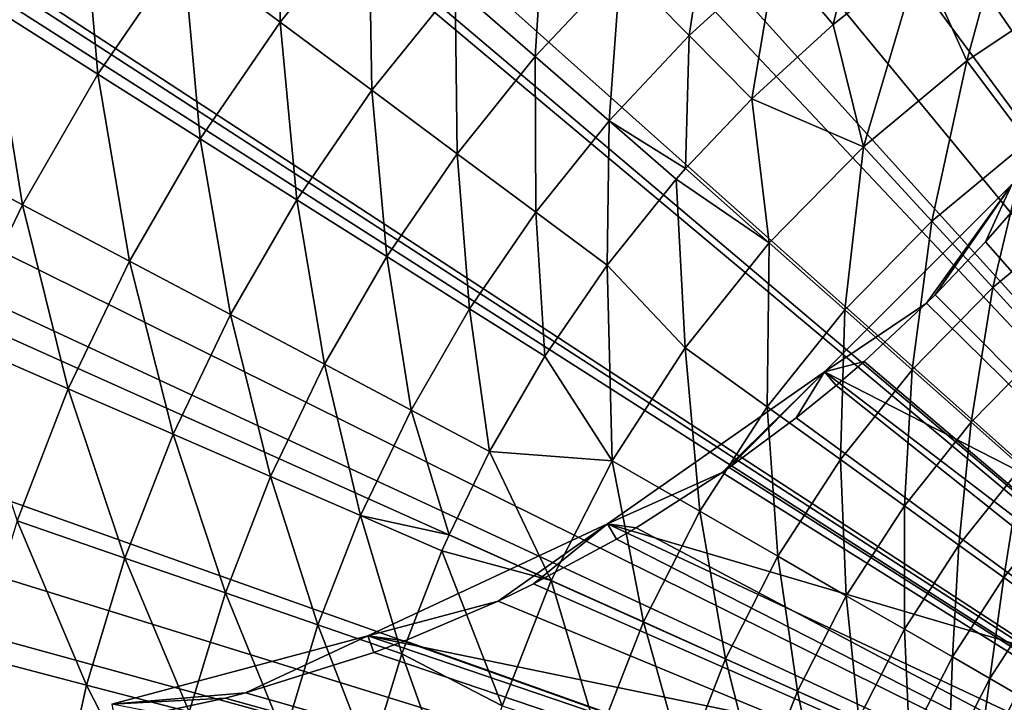
# Model space of a CAD drawing. Extents: x -36 to 36, y -95 to 36.
# Drawn here: x -11 to -5, y 3 to 7 of the extents above; entities that cross this region are included whole.
import ezdxf

# ---------------------------------------------------------------- set-up
doc = ezdxf.new("R2010")
doc.units = 0
for name, color, linetype in [('L2', 7, 'CONTINUOUS'), ('L3', 7, 'CONTINUOUS'), ('L4', 7, 'CONTINUOUS')]:
    doc.layers.add(name, color=color, linetype=linetype)

msp = doc.modelspace()

# ---------------------------------------------------------------- linework, layer by layer
at = {"layer": 'L2', "color": 7}
for points in [[(-4.939556, 6.182124, 113.4), (-2.635429, 3.140782, 113.4), (-6.172124, 4.949556, 113.4)], [(-6.172124, 4.949556, 113.4), (-5.500388, 5.401426, 126.8881), (-4.939556, 6.182124, 113.4)], [(-4.939556, 6.182124, 113.4), (-5.500388, 5.401426, 126.8881), (-5.44412, 5.457279, 126.8881)], [(-4.939556, 6.182124, 113.4), (-5.44412, 5.457279, 126.8881), (-5.1118, 5.805966, 126.888)], [(-5.1118, 5.805966, 126.888), (-4.849387, 6.106464, 126.8878), (-4.939556, 6.182124, 113.4)], [(-4.849387, 6.106464, 126.8878), (-5.1118, 5.805966, 126.888), (0, 0, 126.9)], [(-5.1118, 5.805966, 126.888), (-5.44412, 5.457279, 126.8881), (0, 0, 126.9)], [(-5.44412, 5.457279, 126.8881), (-5.500388, 5.401426, 126.8881), (0, 0, 126.9)], [(-6.172124, 4.949556, 113.4), (-5.91154, 5.018392, 126.888), (-5.500388, 5.401426, 126.8881)], [(0, 0, 126.9), (-5.500388, 5.401426, 126.8881), (-5.91154, 5.018392, 126.888)], [(-6.096464, 4.859387, 126.8878), (-5.91154, 5.018392, 126.888), (-6.172124, 4.949556, 113.4)], [(-5.91154, 5.018392, 126.888), (-6.096464, 4.859387, 126.8878), (0, 0, 126.9)], [(-6.172124, 4.949556, 113.4), (-3.140782, 2.635429, 113.4), (-7.6, 3.949746, 113.4)], [(-7.6, 3.949746, 113.4), (-6.846926, 4.287141, 126.8869), (-6.172124, 4.949556, 113.4)], [(-6.172124, 4.949556, 113.4), (-6.846926, 4.287141, 126.8869), (-6.799661, 4.320011, 126.887)], [(-6.172124, 4.949556, 113.4), (-6.799661, 4.320011, 126.887), (-6.358087, 4.647183, 126.8876)], [(-6.358087, 4.647183, 126.8876), (-6.096464, 4.859387, 126.8878), (-6.172124, 4.949556, 113.4)], [(-6.172124, 4.949556, 113.4), (-2.635429, 3.140782, 113.4), (-3.140782, 2.635429, 113.4)], [(-6.096464, 4.859387, 126.8878), (-6.358087, 4.647183, 126.8876), (0, 0, 126.9)], [(-6.358087, 4.647183, 126.8876), (-6.799661, 4.320011, 126.887), (0, 0, 126.9)], [(-7.6, 3.949746, 113.4), (-7.412899, 3.923134, 126.8859), (-6.846926, 4.287141, 126.8869)], [(0, 0, 126.9), (-6.846926, 4.287141, 126.8869), (-7.412899, 3.923134, 126.8859)], [(-6.799661, 4.320011, 126.887), (-6.846926, 4.287141, 126.8869), (0, 0, 126.9)], [(-7.6, 3.949746, 113.4), (-3.550704, 2.05, 113.4), (-9.179799, 3.213074, 113.4)], [(-9.179799, 3.213074, 113.4), (-8.321652, 3.441412, 126.8838), (-7.6, 3.949746, 113.4)], [(-7.6, 3.949746, 113.4), (-8.321652, 3.441412, 126.8838), (-8.088302, 3.553955, 126.8844)], [(-7.6, 3.949746, 113.4), (-8.088302, 3.553955, 126.8844), (-7.541156, 3.847826, 126.8857)], [(-7.6, 3.949746, 113.4), (-3.140782, 2.635429, 113.4), (-3.550704, 2.05, 113.4)], [(-7.541156, 3.847826, 126.8857), (-7.412899, 3.923134, 126.8859), (-7.6, 3.949746, 113.4)], [(-7.412899, 3.923134, 126.8859), (-7.541156, 3.847826, 126.8857), (0, 0, 126.9)], [(-7.541156, 3.847826, 126.8857), (-8.088302, 3.553955, 126.8844), (0, 0, 126.9)], [(-8.088302, 3.553955, 126.8844), (-8.321652, 3.441412, 126.8838), (0, 0, 126.9)], [(-9.179799, 3.213074, 113.4), (-8.935323, 3.179353, 126.882), (-8.321652, 3.441412, 126.8838)], [(-8.321652, 3.441412, 126.8838), (-8.935323, 3.179353, 126.882), (0, 0, 126.9)], [(-9.179799, 3.213074, 113.4), (-3.85274, 1.402283, 113.4), (-10.86352, 2.761923, 113.4)], [(-9.984727, 2.836225, 126.8785), (-9.179799, 3.213074, 113.4), (-10.86352, 2.761923, 113.4)], [(-9.13956, 3.102519, 126.8814), (-9.179799, 3.213074, 113.4), (-9.984727, 2.836225, 126.8785)], [(-9.179799, 3.213074, 113.4), (-3.550704, 2.05, 113.4), (-3.85274, 1.402283, 113.4)], [(-9.13956, 3.102519, 126.8814), (-8.935323, 3.179353, 126.882), (-9.179799, 3.213074, 113.4)], [(0, 0, 126.9), (-8.935323, 3.179353, 126.882), (-9.13956, 3.102519, 126.8814)], [(-9.13956, 3.102519, 126.8814), (-9.984727, 2.836225, 126.8785), (0, 0, 126.9)], [(-9.984727, 2.836225, 126.8785), (-10.86352, 2.761923, 113.4), (-10.11902, 2.801282, 126.878)], [(-10.86352, 2.761923, 113.4), (-10.8431, 2.646114, 126.8751), (-10.11902, 2.801282, 126.878)], [(0, 0, 126.9), (-10.11902, 2.801282, 126.878), (-10.8431, 2.646114, 126.8751)], [(-9.984727, 2.836225, 126.8785), (-10.11902, 2.801282, 126.878), (0, 0, 126.9)]]:
    msp.add_3dface(points, dxfattribs=at)
at = {"layer": 'L3', "color": 7}
for points in [[(0, 0), (-7.380559, 21.25506), (-4.481685, 22.04914)], [(0, 0), (-10.14773, 20.08167), (-7.380559, 21.25506)], [(-12.73381, 18.54994), (-10.14773, 20.08167), (0, 0)], [(0, 0), (-15.09266, 16.68717), (-12.73381, 18.54994)], [(0, 0), (-17.18218, 14.52663), (-15.09266, 16.68717)], [(-3.759583, 16.06597, 89.3), (-6.167982, 15.30379, 89.3), (0, 0, 89.3)], [(0, 0, 89.3), (-6.167982, 15.30379, 89.3), (-8.431808, 14.1829, 89.3)], [(-18.96508, 12.10685), (-17.18218, 14.52663), (0, 0)], [(0, 0, 89.3), (-8.431808, 14.1829, 89.3), (-10.498, 12.72957, 89.3)], [(-10.498, 12.72957, 89.3), (-12.31813, 10.97787, 89.3), (0, 0, 89.3)], [(0, 0), (-20.40954, 9.471032), (-18.96508, 12.10685)], [(0, 0, 89.3), (-12.31813, 10.97787, 89.3), (-13.84953, 8.968865, 89.3)], [(0, 0), (-21.48981, 6.666201), (-20.40954, 9.471032)], [(0, 0, 89.3), (-13.84953, 8.968865, 89.3), (-15.05631, 6.749632, 89.3)], [(-15.05631, 6.749632, 89.3), (-15.91018, 4.372195, 89.3), (0, 0, 89.3)], [(-22.18658, 3.742411), (-21.48981, 6.666201), (0, 0)], [(0, 0, 89.3), (-15.91018, 4.372195, 89.3), (-16.39113, 1.892277, 89.3)], [(0, 0), (-22.48744, 0.751837), (-22.18658, 3.742411)]]:
    msp.add_3dface(points, dxfattribs=at)
at = {"layer": 'L4', "color": 7}
for points in [[(0, 0, 87.6), (-5.349074, 12.66688, 87.6), (-3.813377, 13.21063, 87.6)], [(-6.809682, 11.94532, 87.6), (-5.349074, 12.66688, 87.6), (0, 0, 87.6)], [(0, 0, 87.6), (-8.174696, 11.05608, 87.6), (-6.809682, 11.94532, 87.6)], [(0, 0, 87.6), (-9.424956, 10.01163, 87.6), (-8.174696, 11.05608, 87.6)], [(-10.54291, 8.826638, 87.6), (-9.424956, 10.01163, 87.6), (0, 0, 87.6)], [(0, 0, 87.6), (-11.51286, 7.517741, 87.6), (-10.54291, 8.826638, 87.6)], [(-10.39589, 7.727159, 94.98704), (-9.755617, 7.251249, 95.53069), (-9.773879, 8.500284, 94.98704)], [(-9.755617, 7.251249, 95.53069), (-9.171914, 7.976758, 95.53069), (-9.773879, 8.500284, 94.98704)], [(-11.6665, 7.35612, 94.50928), (-10.9569, 6.908688, 94.98704), (-11.06917, 8.227598, 94.50928)], [(-10.9569, 6.908688, 94.98704), (-10.39589, 7.727159, 94.98704), (-11.06917, 8.227598, 94.50928)], [(-7.515042, 7.62165, 96.80118), (-7.062418, 7.162605, 97.51979), (-6.90956, 8.174558, 96.80118)], [(-7.062418, 7.162605, 97.51979), (-6.493403, 7.682211, 97.51979), (-6.90956, 8.174558, 96.80118)], [(-8.604872, 7.483605, 96.13671), (-8.076423, 7.024016, 96.80118), (-8.006759, 8.120343, 96.13671)], [(-7.515042, 7.62165, 96.80118), (-8.006759, 8.120343, 96.13671), (-8.076423, 7.024016, 96.80118)], [(-6.493403, 7.682211, 97.51979), (-6.115883, 7.235575, 98.2879), (-5.886283, 8.156736, 97.51979)], [(-6.115883, 7.235575, 98.2879), (-5.54406, 7.682511, 98.2879), (-5.886283, 8.156736, 97.51979)], [(-5.54406, 7.682511, 98.2879), (-5.235247, 6.996232, 99.4112), (-4.939702, 8.084363, 98.2879)], [(-5.235247, 6.996232, 99.4112), (-4.500589, 7.489978, 99.4112), (-4.939702, 8.084363, 98.2879)], [(-9.755617, 7.251249, 95.53069), (-9.152488, 6.80295, 96.13671), (-9.171914, 7.976758, 95.53069)], [(-9.152488, 6.80295, 96.13671), (-8.604872, 7.483605, 96.13671), (-9.171914, 7.976758, 95.53069)], [(-10.9569, 6.908688, 94.98704), (-10.28207, 6.483188, 95.53069), (-10.39589, 7.727159, 94.98704)], [(-10.28207, 6.483188, 95.53069), (-9.755617, 7.251249, 95.53069), (-10.39589, 7.727159, 94.98704)], [(-7.062418, 7.162605, 97.51979), (-6.651816, 6.746178, 98.2879), (-6.493403, 7.682211, 97.51979)], [(-6.651816, 6.746178, 98.2879), (-6.115883, 7.235575, 98.2879), (-6.493403, 7.682211, 97.51979)], [(-5.54406, 7.682511, 98.2879), (-6.115883, 7.235575, 98.2879), (-5.916183, 6.430696, 99.4112)], [(-5.916183, 6.430696, 99.4112), (-5.235247, 6.996232, 99.4112), (-5.54406, 7.682511, 98.2879)], [(-7.515042, 7.62165, 96.80118), (-8.076423, 7.024016, 96.80118), (-7.589987, 6.600966, 97.51979)], [(-7.589987, 6.600966, 97.51979), (-7.062418, 7.162605, 97.51979), (-7.515042, 7.62165, 96.80118)], [(0, 0, 87.6), (-12.3212, 6.103312, 87.6), (-11.51286, 7.517741, 87.6)], [(-9.152488, 6.80295, 96.13671), (-8.590408, 6.385162, 96.80118), (-8.604872, 7.483605, 96.13671)], [(-8.590408, 6.385162, 96.80118), (-8.076423, 7.024016, 96.80118), (-8.604872, 7.483605, 96.13671)], [(-5.235247, 6.996232, 99.4112), (-4.836227, 6.462994, 100.5773), (-4.500589, 7.489978, 99.4112)], [(-11.6665, 7.35612, 94.50928), (-12.19538, 6.441473, 94.50928), (-11.4536, 6.049674, 94.98704)], [(-11.4536, 6.049674, 94.98704), (-10.9569, 6.908688, 94.98704), (-11.6665, 7.35612, 94.50928)], [(-10.28207, 6.483188, 95.53069), (-9.646394, 6.082373, 96.13671), (-9.755617, 7.251249, 95.53069)], [(-9.646394, 6.082373, 96.13671), (-9.152488, 6.80295, 96.13671), (-9.755617, 7.251249, 95.53069)], [(-5.916183, 6.430696, 99.4112), (-6.115883, 7.235575, 98.2879), (-6.651816, 6.746178, 98.2879)], [(-7.589987, 6.600966, 97.51979), (-7.086896, 6.287567, 98.2879), (-7.062418, 7.162605, 97.51979)], [(-7.086896, 6.287567, 98.2879), (-6.651816, 6.746178, 98.2879), (-7.062418, 7.162605, 97.51979)], [(-8.590408, 6.385162, 96.80118), (-8.073016, 6.000589, 97.51979), (-8.076423, 7.024016, 96.80118)], [(-7.589987, 6.600966, 97.51979), (-8.076423, 7.024016, 96.80118), (-8.073016, 6.000589, 97.51979)], [(-5.916183, 6.430696, 99.4112), (-5.465264, 5.940562, 100.5773), (-5.235247, 6.996232, 99.4112)], [(-5.465264, 5.940562, 100.5773), (-4.836227, 6.462994, 100.5773), (-5.235247, 6.996232, 99.4112)], [(-11.4536, 6.049674, 94.98704), (-10.74818, 5.67708, 95.53069), (-10.9569, 6.908688, 94.98704)], [(-10.74818, 5.67708, 95.53069), (-10.28207, 6.483188, 95.53069), (-10.9569, 6.908688, 94.98704)], [(-9.646394, 6.082373, 96.13671), (-9.053982, 5.708837, 96.80118), (-9.152488, 6.80295, 96.13671)], [(-9.053982, 5.708837, 96.80118), (-8.590408, 6.385162, 96.80118), (-9.152488, 6.80295, 96.13671)], [(-6.536411, 5.799172, 99.4112), (-6.651816, 6.746178, 98.2879), (-7.086896, 6.287567, 98.2879)], [(-5.916183, 6.430696, 99.4112), (-6.651816, 6.746178, 98.2879), (-6.536411, 5.799172, 99.4112)], [(-7.589987, 6.600966, 97.51979), (-8.073016, 6.000589, 97.51979), (-7.603658, 5.651721, 98.2879)], [(-7.603658, 5.651721, 98.2879), (-7.148713, 6.217193, 98.2879), (-7.589987, 6.600966, 97.51979)], [(-7.148713, 6.217193, 98.2879), (-7.086896, 6.287567, 98.2879), (-7.589987, 6.600966, 97.51979)], [(-10.74818, 5.67708, 95.53069), (-10.08369, 5.326102, 96.13671), (-10.28207, 6.483188, 95.53069)], [(-10.08369, 5.326102, 96.13671), (-9.646394, 6.082373, 96.13671), (-10.28207, 6.483188, 95.53069)], [(-11.4536, 6.049674, 94.98704), (-12.19538, 6.441473, 94.50928), (-11.88309, 5.155159, 94.98704)], [(-6.536411, 5.799172, 99.4112), (-6.03822, 5.357171, 100.5773), (-5.916183, 6.430696, 99.4112)], [(-6.03822, 5.357171, 100.5773), (-5.465264, 5.940562, 100.5773), (-5.916183, 6.430696, 99.4112)], [(-5.465264, 5.940562, 100.5773), (-5.063354, 5.503699, 101.7819), (-4.836227, 6.462994, 100.5773)], [(-5.063354, 5.503699, 101.7819), (-4.480576, 5.987713, 101.7819), (-4.836227, 6.462994, 100.5773)], [(-9.053982, 5.708837, 96.80118), (-8.508669, 5.364999, 97.51979), (-8.590408, 6.385162, 96.80118)], [(-8.508669, 5.364999, 97.51979), (-8.073016, 6.000589, 97.51979), (-8.590408, 6.385162, 96.80118)], [(-6.536411, 5.799172, 99.4112), (-7.086896, 6.287567, 98.2879), (-7.148713, 6.217193, 98.2879)], [(-7.603658, 5.651721, 98.2879), (-7.089568, 5.108141, 99.4112), (-7.148713, 6.217193, 98.2879)], [(-7.089568, 5.108141, 99.4112), (-6.536411, 5.799172, 99.4112), (-7.148713, 6.217193, 98.2879)], [(-12.95658, 4.603206, 87.6), (-12.3212, 6.103312, 87.6), (0, 0, 87.6)], [(-11.4536, 6.049674, 94.98704), (-11.88309, 5.155159, 94.98704), (-11.15122, 4.837657, 95.53069)], [(-11.15122, 4.837657, 95.53069), (-10.74818, 5.67708, 95.53069), (-11.4536, 6.049674, 94.98704)], [(-10.08369, 5.326102, 96.13671), (-9.464423, 4.999011, 96.80118), (-9.646394, 6.082373, 96.13671)], [(-9.464423, 4.999011, 96.80118), (-9.053982, 5.708837, 96.80118), (-9.646394, 6.082373, 96.13671)], [(-8.508669, 5.364999, 97.51979), (-8.013983, 5.053084, 98.2879), (-8.073016, 6.000589, 97.51979)], [(-7.603658, 5.651721, 98.2879), (-8.073016, 6.000589, 97.51979), (-8.013983, 5.053084, 98.2879)], [(-5.063354, 5.503699, 101.7819), (-4.711953, 5.121737, 103.0204), (-4.480576, 5.987713, 101.7819)], [(-6.03822, 5.357171, 100.5773), (-5.594176, 4.963211, 101.7819), (-5.465264, 5.940562, 100.5773)], [(-5.594176, 4.963211, 101.7819), (-5.063354, 5.503699, 101.7819), (-5.465264, 5.940562, 100.5773)], [(-7.089568, 5.108141, 99.4112), (-6.549216, 4.718808, 100.5773), (-6.536411, 5.799172, 99.4112)], [(-6.549216, 4.718808, 100.5773), (-6.03822, 5.357171, 100.5773), (-6.536411, 5.799172, 99.4112)], [(-9.464423, 4.999011, 96.80118), (-8.894389, 4.697925, 97.51979), (-9.053982, 5.708837, 96.80118)], [(-8.894389, 4.697925, 97.51979), (-8.508669, 5.364999, 97.51979), (-9.053982, 5.708837, 96.80118)], [(-11.15122, 4.837657, 95.53069), (-10.46181, 4.538575, 96.13671), (-10.74818, 5.67708, 95.53069)], [(-10.46181, 4.538575, 96.13671), (-10.08369, 5.326102, 96.13671), (-10.74818, 5.67708, 95.53069)], [(-7.603658, 5.651721, 98.2879), (-8.013983, 5.053084, 98.2879), (-7.569975, 4.364692, 99.4112)], [(-7.569975, 4.364692, 99.4112), (-7.089568, 5.108141, 99.4112), (-7.603658, 5.651721, 98.2879)], [(-5.594176, 4.963211, 101.7819), (-5.205934, 4.618759, 103.0204), (-5.063354, 5.503699, 101.7819)], [(-5.205934, 4.618759, 103.0204), (-4.711953, 5.121737, 103.0204), (-5.063354, 5.503699, 101.7819)], [(-10.46181, 4.538575, 96.13671), (-9.819323, 4.259848, 96.80118), (-10.08369, 5.326102, 96.13671)], [(-9.819323, 4.259848, 96.80118), (-9.464423, 4.999011, 96.80118), (-10.08369, 5.326102, 96.13671)], [(-8.894389, 4.697925, 97.51979), (-8.377278, 4.424792, 98.2879), (-8.508669, 5.364999, 97.51979)], [(-8.377278, 4.424792, 98.2879), (-8.013983, 5.053084, 98.2879), (-8.508669, 5.364999, 97.51979)], [(-6.549216, 4.718808, 100.5773), (-6.067594, 4.371793, 101.7819), (-6.03822, 5.357171, 100.5773)], [(-6.067594, 4.371793, 101.7819), (-5.594176, 4.963211, 101.7819), (-6.03822, 5.357171, 100.5773)], [(-11.15122, 4.837657, 95.53069), (-11.88309, 5.155159, 94.98704), (-11.48882, 3.969844, 95.53069)], [(-5.205934, 4.618759, 103.0204), (-4.874942, 4.325099, 104.2883), (-4.711953, 5.121737, 103.0204)], [(-7.569975, 4.364692, 99.4112), (-6.993008, 4.032025, 100.5773), (-7.089568, 5.108141, 99.4112)], [(-6.993008, 4.032025, 100.5773), (-6.549216, 4.718808, 100.5773), (-7.089568, 5.108141, 99.4112)], [(-9.819323, 4.259848, 96.80118), (-9.227914, 4.003282, 97.51979), (-9.464423, 4.999011, 96.80118)], [(-9.227914, 4.003282, 97.51979), (-8.894389, 4.697925, 97.51979), (-9.464423, 4.999011, 96.80118)], [(-7.569975, 4.364692, 99.4112), (-8.013983, 5.053084, 98.2879), (-8.377278, 4.424792, 98.2879)], [(-6.067594, 4.371793, 101.7819), (-5.646497, 4.068386, 103.0204), (-5.594176, 4.963211, 101.7819)], [(-5.646497, 4.068386, 103.0204), (-5.205934, 4.618759, 103.0204), (-5.594176, 4.963211, 101.7819)], [(-11.15122, 4.837657, 95.53069), (-11.48882, 3.969844, 95.53069), (-10.77854, 3.724414, 96.13671)], [(-10.77854, 3.724414, 96.13671), (-10.46181, 4.538575, 96.13671), (-11.15122, 4.837657, 95.53069)], [(-9.227914, 4.003282, 97.51979), (-8.644151, 3.877659, 98.2879), (-8.894389, 4.697925, 97.51979)], [(-8.644151, 3.877659, 98.2879), (-8.377278, 4.424792, 98.2879), (-8.894389, 4.697925, 97.51979)], [(-6.993008, 4.032025, 100.5773), (-6.47875, 3.735514, 101.7819), (-6.549216, 4.718808, 100.5773)], [(-6.47875, 3.735514, 101.7819), (-6.067594, 4.371793, 101.7819), (-6.549216, 4.718808, 100.5773)], [(0, 0, 87.6), (-13.41008, 3.03848, 87.6), (-12.95658, 4.603206, 87.6)], [(-5.646497, 4.068386, 103.0204), (-5.287494, 3.809719, 104.2883), (-5.205934, 4.618759, 103.0204)], [(-5.287494, 3.809719, 104.2883), (-4.874942, 4.325099, 104.2883), (-5.205934, 4.618759, 103.0204)], [(-10.77854, 3.724414, 96.13671), (-10.1166, 3.495687, 96.80118), (-10.46181, 4.538575, 96.13671)], [(-10.1166, 3.495687, 96.80118), (-9.819323, 4.259848, 96.80118), (-10.46181, 4.538575, 96.13671)], [(-7.972705, 3.576457, 99.4112), (-8.377278, 4.424792, 98.2879), (-8.644151, 3.877659, 98.2879)], [(-7.569975, 4.364692, 99.4112), (-8.377278, 4.424792, 98.2879), (-7.972705, 3.576457, 99.4112)], [(-7.972705, 3.576457, 99.4112), (-7.365042, 3.303867, 100.5773), (-7.569975, 4.364692, 99.4112)], [(-7.365042, 3.303867, 100.5773), (-6.993008, 4.032025, 100.5773), (-7.569975, 4.364692, 99.4112)], [(-6.47875, 3.735514, 101.7819), (-6.029118, 3.476266, 103.0204), (-6.067594, 4.371793, 101.7819)], [(-6.029118, 3.476266, 103.0204), (-5.646497, 4.068386, 103.0204), (-6.067594, 4.371793, 101.7819)], [(-5.287494, 3.809719, 104.2883), (-4.991921, 3.596755, 105.5808), (-4.874942, 4.325099, 104.2883)], [(-4.991921, 3.596755, 105.5808), (-4.602432, 4.083325, 105.5808), (-4.874942, 4.325099, 104.2883)], [(-10.1166, 3.495687, 96.80118), (-9.507286, 3.285145, 97.51979), (-9.819323, 4.259848, 96.80118)], [(-9.507286, 3.285145, 97.51979), (-9.227914, 4.003282, 97.51979), (-9.819323, 4.259848, 96.80118)], [(-7.365042, 3.303867, 100.5773), (-6.823425, 3.060904, 101.7819), (-6.993008, 4.032025, 100.5773)], [(-6.823425, 3.060904, 101.7819), (-6.47875, 3.735514, 101.7819), (-6.993008, 4.032025, 100.5773)], [(-6.029118, 3.476266, 103.0204), (-5.645788, 3.255245, 104.2883), (-5.646497, 4.068386, 103.0204)], [(-5.645788, 3.255245, 104.2883), (-5.287494, 3.809719, 104.2883), (-5.646497, 4.068386, 103.0204)], [(-4.991921, 3.596755, 105.5808), (-4.760882, 3.430287, 106.8932), (-4.602432, 4.083325, 105.5808)], [(-11.759, 3.078736, 95.53069), (-11.03201, 2.888397, 96.13671), (-11.48882, 3.969844, 95.53069)], [(-10.77854, 3.724414, 96.13671), (-11.48882, 3.969844, 95.53069), (-11.03201, 2.888397, 96.13671)], [(-9.507286, 3.285145, 97.51979), (-8.954541, 3.09415, 98.2879), (-9.227914, 4.003282, 97.51979)], [(-8.954541, 3.09415, 98.2879), (-8.691412, 3.770535, 98.2879), (-9.227914, 4.003282, 97.51979)], [(-8.691412, 3.770535, 98.2879), (-8.644151, 3.877659, 98.2879), (-9.227914, 4.003282, 97.51979)], [(-7.972705, 3.576457, 99.4112), (-8.644151, 3.877659, 98.2879), (-8.691412, 3.770535, 98.2879)], [(-8.954541, 3.09415, 98.2879), (-8.293624, 2.751522, 99.4112), (-8.691412, 3.770535, 98.2879)], [(-8.293624, 2.751522, 99.4112), (-7.972705, 3.576457, 99.4112), (-8.691412, 3.770535, 98.2879)], [(-5.645788, 3.255245, 104.2883), (-5.330187, 3.073276, 105.5808), (-5.287494, 3.809719, 104.2883)], [(-5.330187, 3.073276, 105.5808), (-4.991921, 3.596755, 105.5808), (-5.287494, 3.809719, 104.2883)], [(-10.77854, 3.724414, 96.13671), (-11.03201, 2.888397, 96.13671), (-10.35451, 2.711012, 96.80118)], [(-10.35451, 2.711012, 96.80118), (-10.1166, 3.495687, 96.80118), (-10.77854, 3.724414, 96.13671)], [(-6.823425, 3.060904, 101.7819), (-6.349873, 2.848474, 103.0204), (-6.47875, 3.735514, 101.7819)], [(-6.349873, 2.848474, 103.0204), (-6.029118, 3.476266, 103.0204), (-6.47875, 3.735514, 101.7819)], [(-8.293624, 2.751522, 99.4112), (-7.661501, 2.541807, 100.5773), (-7.972705, 3.576457, 99.4112)], [(-7.661501, 2.541807, 100.5773), (-7.365042, 3.303867, 100.5773), (-7.972705, 3.576457, 99.4112)], [(-5.330187, 3.073276, 105.5808), (-5.083492, 2.931037, 106.8932), (-4.991921, 3.596755, 105.5808)], [(-5.083492, 2.931037, 106.8932), (-4.760882, 3.430287, 106.8932), (-4.991921, 3.596755, 105.5808)], [(-10.35451, 2.711012, 96.80118), (-9.730865, 2.54773, 97.51979), (-10.1166, 3.495687, 96.80118)], [(-9.730865, 2.54773, 97.51979), (-9.507286, 3.285145, 97.51979), (-10.1166, 3.495687, 96.80118)], [(-6.349873, 2.848474, 103.0204), (-5.946149, 2.667369, 104.2883), (-6.029118, 3.476266, 103.0204)], [(-5.946149, 2.667369, 104.2883), (-5.645788, 3.255245, 104.2883), (-6.029118, 3.476266, 103.0204)], [(-5.083492, 2.931037, 106.8932), (-4.906622, 2.829057, 108.2205), (-4.760882, 3.430287, 106.8932)], [(-9.730865, 2.54773, 97.51979), (-9.165122, 2.399608, 98.2879), (-9.507286, 3.285145, 97.51979)], [(-9.165122, 2.399608, 98.2879), (-8.954541, 3.09415, 98.2879), (-9.507286, 3.285145, 97.51979)], [(-7.661501, 2.541807, 100.5773), (-7.098083, 2.354885, 101.7819), (-7.365042, 3.303867, 100.5773)], [(-7.098083, 2.354885, 101.7819), (-6.823425, 3.060904, 101.7819), (-7.365042, 3.303867, 100.5773)], [(-5.946149, 2.667369, 104.2883), (-5.613758, 2.518262, 105.5808), (-5.645788, 3.255245, 104.2883)], [(-5.613758, 2.518262, 105.5808), (-5.330187, 3.073276, 105.5808), (-5.645788, 3.255245, 104.2883)], [(-11.96017, 2.169559, 95.53069), (-11.22075, 2.035429, 96.13671), (-11.759, 3.078736, 95.53069)], [(-11.22075, 2.035429, 96.13671), (-11.03201, 2.888397, 96.13671), (-11.759, 3.078736, 95.53069)], [(-8.954541, 3.09415, 98.2879), (-9.165122, 2.399608, 98.2879), (-8.529439, 1.898353, 99.4112)], [(-8.529439, 1.898353, 99.4112), (-8.293624, 2.751522, 99.4112), (-8.954541, 3.09415, 98.2879)], [(-7.098083, 2.354885, 101.7819), (-6.605469, 2.191454, 103.0204), (-6.823425, 3.060904, 101.7819)], [(-6.605469, 2.191454, 103.0204), (-6.349873, 2.848474, 103.0204), (-6.823425, 3.060904, 101.7819)], [(-5.613758, 2.518262, 105.5808), (-5.353938, 2.401711, 106.8932), (-5.330187, 3.073276, 105.5808)], [(-5.353938, 2.401711, 106.8932), (-5.083492, 2.931037, 106.8932), (-5.330187, 3.073276, 105.5808)], [(0, 0, 87.6), (-13.67532, 1.431101, 87.6), (-13.41008, 3.03848, 87.6)], [(-5.353938, 2.401711, 106.8932), (-5.167659, 2.318148, 108.2205), (-5.083492, 2.931037, 106.8932)], [(-5.167659, 2.318148, 108.2205), (-4.906622, 2.829057, 108.2205), (-5.083492, 2.931037, 106.8932)], [(-11.22075, 2.035429, 96.13671), (-10.53165, 1.910428, 96.80118), (-11.03201, 2.888397, 96.13671)], [(-10.35451, 2.711012, 96.80118), (-11.03201, 2.888397, 96.13671), (-10.53165, 1.910428, 96.80118)], [(-4.764729, 2.747245, 110.9), (-5.125793, 1.994052, 113.4), (-4.701657, 2.853843, 113.4)], [(0, 0, 113.4), (-4.701657, 2.853843, 113.4), (-5.125793, 1.994052, 113.4)], [(-6.605469, 2.191454, 103.0204), (-6.185494, 2.052122, 104.2883), (-6.349873, 2.848474, 103.0204)], [(-6.185494, 2.052122, 104.2883), (-5.946149, 2.667369, 104.2883), (-6.349873, 2.848474, 103.0204)], [(-5.167659, 2.318148, 108.2205), (-5.055612, 2.267885, 109.5577), (-4.906622, 2.829057, 108.2205)], [(-5.055612, 2.267885, 109.5577), (-4.800235, 2.767717, 109.5577), (-4.906622, 2.829057, 108.2205)]]:
    msp.add_3dface(points, dxfattribs=at)

doc.saveas('drawing.dxf')
